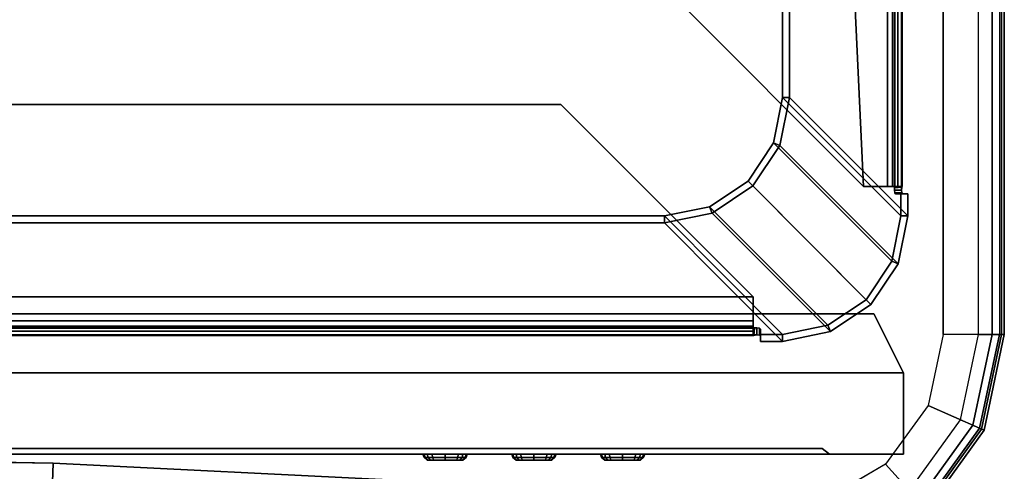
# Model space of a CAD drawing. Units: inches. Extents: x -85 to 110, y -72 to 71.
# Drawn here: x 4 to 12, y 55 to 58 of the extents above; entities that cross this region are included whole.
import ezdxf

# ---------------------------------------------------------------- set-up
doc = ezdxf.new("R2010")
doc.units = ezdxf.units.IN
doc.header["$MEASUREMENT"] = 0
for name, color, linetype in [('PROP-COMPUTER', 8, 'Continuous'), ('STORAGE-SHELF', 4, 'Continuous'), ('STRUCTURE', 7, 'Continuous')]:
    doc.layers.add(name, color=color, linetype=linetype)
doc.styles.get("Standard").update_dxf_attribs({"font": 'arial.ttf'})

# ---------------------------------------------------------------- blocks, each defined once
blk = doc.blocks.new('MCF300_0T')
at = {"layer": 'STRUCTURE'}
for points, invisible_edges in [([(9.125, -8.25, 24.6212), (10.0702, -9.0312, 27.4567), (10.0702, -2.5938, 27.4567), (9.125, -2.375, 24.6212)], 5), ([(9.1843, -2.375, 24.6014), (10.1294, -2.5938, 27.4369), (10.1294, -9.0312, 27.4369), (9.1843, -8.25, 24.6014)], 5), ([(10.0731, -9.0533, 27.4654), (10.0731, -9.0533, 27.4654), (10.0702, -9.0312, 27.4567), (9.125, -8.25, 24.6212)], 12), ([(9.125, -8.25, 24.6212), (10.125, -9.25, 27.6212), (10.0731, -9.0533, 27.4654)], 10), ([(10.1294, -9.0312, 27.4369), (10.1323, -9.0533, 27.4456), (9.1843, -8.25, 24.6014)], 10), ([(9.1843, -8.25, 24.6014), (10.1323, -9.0533, 27.4456), (10.1393, -9.0625, 27.4666), (10.1843, -9.25, 27.6014)], 5), ([(10.125, -9.25, 27.6212), (10.125, -9.25, 27.6212), (10.08, -9.0625, 27.4863), (10.0731, -9.0533, 27.4654)], 10), ([(10.125, -9.25, 27.6212), (10.125, -9.25, 27.6212), (10.125, -9.0625, 27.6212), (10.08, -9.0625, 27.4863)], 8), ([(10.1393, -9.0625, 27.4666), (10.1843, -9.0625, 27.6014), (10.1843, -9.25, 27.6014)], 8), ([(-8.125, -9.25, 24.6212), (-8.9062, -10.1952, 27.4567), (8.9062, -10.1952, 27.4567), (8.125, -9.25, 24.6212)], 5), ([(8.125, -9.3093, 24.6014), (8.9062, -10.2544, 27.4369), (-8.9062, -10.2544, 27.4369), (-8.125, -9.3093, 24.6014)], 5), ([(8.125, -9.25, 24.6212), (8.125, -9.25, 24.6212), (8.9283, -10.1981, 27.4654), (9.125, -10.25, 27.6212)], 6), ([(8.9062, -10.1952, 27.4567), (8.9062, -10.1952, 27.4567), (8.9283, -10.1981, 27.4654), (8.125, -9.25, 24.6212)], 12), ([(8.9283, -10.2573, 27.4456), (8.9283, -10.2573, 27.4456), (8.9062, -10.2544, 27.4369), (8.125, -9.3093, 24.6014)], 12), ([(9.125, -10.3093, 27.6014), (9.125, -10.3093, 27.6014), (8.9283, -10.2573, 27.4456), (8.125, -9.3093, 24.6014)], 6), ([(8.125, -9.3093, 24.6014), (9.125, -10.3093, 27.6014), (8.9283, -10.2573, 27.4456)], 10), ([(8.9283, -10.2573, 27.4456), (8.9062, -10.2544, 27.4369), (8.125, -9.3093, 24.6014)], 10), ([(9.125, -10.25, 27.6212), (9.125, -10.25, 27.6212), (8.9283, -10.1981, 27.4654), (8.9375, -10.205, 27.4863)], 10), ([(8.9375, -10.205, 27.4863), (8.9375, -10.205, 27.4863), (8.9375, -10.25, 27.6212), (9.125, -10.25, 27.6212)], 8), ([(9.125, -10.3093, 27.6014), (9.125, -10.3093, 27.6014), (8.9375, -10.2643, 27.4666), (8.9283, -10.2573, 27.4456)], 10), ([(8.9283, -10.2573, 27.4456), (9.125, -10.3093, 27.6014), (8.9375, -10.2643, 27.4666)], 3), ([(9.125, -10.3093, 27.6014), (9.125, -10.3093, 27.6014), (8.9375, -10.3093, 27.6014), (8.9375, -10.2643, 27.4666)], 8), ([(8.9375, -10.2643, 27.4666), (9.125, -10.3093, 27.6014), (8.9375, -10.3093, 27.6014)], 1)]:
    blk.add_3dface(points, dxfattribs=dict(at, invisible_edges=invisible_edges))
for points in [[(9.1843, -8.25, 24.6014), (9.125, -8.25, 24.6212), (9.125, -2.375, 24.6212), (9.1843, -2.375, 24.6014)], [(9.8093, -9, 27.6014), (9.5109, -2.625, 27.6014), (8.1843, -3.3321, 27.6014), (8.1843, -7.375, 27.6014)], [(8.1843, -7.375, 27.5389), (8.1843, -3.3321, 27.5389), (9.5109, -2.625, 27.5389), (9.8093, -9, 27.5389)], [(10.0109, -2.625, 27.6014), (9.5109, -2.625, 27.6014), (9.8093, -9, 27.6014), (10.0109, -9, 27.6014)], [(9.8093, -9, 27.5389), (9.5109, -2.625, 27.5389), (10.0109, -2.625, 27.5389), (10.0109, -9, 27.5389)], [(10.0982, -9, 27.5659), (10.0982, -2.625, 27.5659), (10.0109, -2.625, 27.6014), (10.0109, -9, 27.6014)], [(10.0109, -2.625, 27.5389), (10.0545, -2.625, 27.5212), (10.0545, -9, 27.5212), (10.0109, -9, 27.5389)], [(10.0733, -9, 27.4779), (10.0545, -9, 27.5212), (10.0545, -2.625, 27.5212), (10.0733, -2.625, 27.4779)], [(10.0702, -9.0312, 27.4567), (10.0716, -9.0112, 27.4615), (10.0716, -2.6138, 27.4615), (10.0702, -2.5938, 27.4567)], [(10.0733, -2.625, 27.4779), (10.0716, -2.6138, 27.4615), (10.0716, -9.0112, 27.4615), (10.0733, -9, 27.4779)], [(10.1358, -9, 27.4794), (10.1358, -2.625, 27.4794), (10.0982, -2.625, 27.5659), (10.0982, -9, 27.5659)], [(10.1294, -2.5938, 27.4369), (10.1334, -2.6175, 27.4515), (10.1334, -9.0075, 27.4515), (10.1294, -9.0312, 27.4369)], [(10.1358, -9, 27.4794), (10.1334, -9.0075, 27.4515), (10.1334, -2.6175, 27.4515), (10.1358, -2.625, 27.4794)], [(9.8093, -9, 27.5389), (9.8093, -9, 27.6014), (8.1843, -7.375, 27.6014), (8.1843, -7.375, 27.5389)], [(8.875, -9.9343, 27.6014), (7.25, -8.3093, 27.6014), (-7.25, -8.3093, 27.6014), (-8.875, -9.9343, 27.6014)], [(8.875, -9.9343, 27.5389), (-8.875, -9.9343, 27.5389), (-7.25, -8.3093, 27.5389), (7.25, -8.3093, 27.5389)], [(-7.25, -8.3093, 27.5389), (-7.25, -8.3093, 27.6014), (7.25, -8.3093, 27.6014), (7.25, -8.3093, 27.5389)], [(7.25, -8.3093, 27.5389), (7.25, -8.3093, 27.6014), (8.875, -9.9343, 27.6014), (8.875, -9.9343, 27.5389)], [(9.048, -8.6323, 24.6216), (10.048, -9.6323, 27.6216), (10.125, -9.25, 27.6212), (9.125, -8.25, 24.6212)], [(9.1018, -8.6543, 24.5963), (9.048, -8.6323, 24.6216), (9.125, -8.25, 24.6212), (9.1843, -8.25, 24.6014)], [(9.1843, -8.25, 24.6014), (10.1843, -9.25, 27.6014), (10.1018, -9.6543, 27.5963), (9.1018, -8.6543, 24.5963)], [(8.8321, -8.9571, 24.6212), (9.8321, -9.9571, 27.6212), (10.048, -9.6323, 27.6216), (9.048, -8.6323, 24.6216)], [(8.8719, -8.9969, 24.5945), (8.8321, -8.9571, 24.6212), (9.048, -8.6323, 24.6216), (9.1018, -8.6543, 24.5963)], [(9.1018, -8.6543, 24.5963), (10.1018, -9.6543, 27.5963), (9.8719, -9.9969, 27.5945), (8.8719, -8.9969, 24.5945)], [(8.5073, -9.173, 24.6216), (9.5073, -10.173, 27.6216), (9.8321, -9.9571, 27.6212), (8.8321, -8.9571, 24.6212)], [(8.5293, -9.2268, 24.5963), (8.5073, -9.173, 24.6216), (8.8321, -8.9571, 24.6212), (8.8719, -8.9969, 24.5945)], [(8.8719, -8.9969, 24.5945), (9.8719, -9.9969, 27.5945), (9.5293, -10.2268, 27.5963), (8.5293, -9.2268, 24.5963)], [(10.0109, -9, 27.5389), (10.0109, -9, 27.6014), (9.8093, -9, 27.6014), (9.8093, -9, 27.5389)], [(10.0545, -9, 27.5212), (10.0982, -9, 27.5659), (10.0109, -9, 27.6014), (10.0109, -9, 27.5389)], [(10.0733, -9, 27.4779), (10.1358, -9, 27.4794), (10.0982, -9, 27.5659), (10.0545, -9, 27.5212)], [(10.0702, -9.0312, 27.4567), (10.1294, -9.0312, 27.4369), (10.1334, -9.0075, 27.4515), (10.0716, -9.0112, 27.4615)], [(10.0731, -9.0533, 27.4654), (10.1323, -9.0533, 27.4456), (10.1294, -9.0312, 27.4369), (10.0702, -9.0312, 27.4567)], [(10.0716, -9.0112, 27.4615), (10.1334, -9.0075, 27.4515), (10.1358, -9, 27.4794), (10.0733, -9, 27.4779)], [(10.08, -9.0625, 27.4863), (10.1393, -9.0625, 27.4666), (10.1323, -9.0533, 27.4456), (10.0731, -9.0533, 27.4654)], [(10.125, -9.0625, 27.6212), (10.1843, -9.0625, 27.6014), (10.1393, -9.0625, 27.4666), (10.08, -9.0625, 27.4863)], [(10.125, -9.0625, 27.6212), (10.125, -9.25, 27.6212), (10.1843, -9.25, 27.6014), (10.1843, -9.0625, 27.6014)], [(8.125, -9.25, 24.6212), (9.125, -10.25, 27.6212), (9.5073, -10.173, 27.6216), (8.5073, -9.173, 24.6216)], [(8.125, -9.3093, 24.6014), (8.125, -9.25, 24.6212), (8.5073, -9.173, 24.6216), (8.5293, -9.2268, 24.5963)], [(8.5293, -9.2268, 24.5963), (9.5293, -10.2268, 27.5963), (9.125, -10.3093, 27.6014), (8.125, -9.3093, 24.6014)], [(-8.125, -9.3093, 24.6014), (-8.125, -9.25, 24.6212), (8.125, -9.25, 24.6212), (8.125, -9.3093, 24.6014)], [(10.048, -9.6323, 27.6216), (10.1018, -9.6543, 27.5963), (10.1843, -9.25, 27.6014), (10.125, -9.25, 27.6212)], [(9.8321, -9.9571, 27.6212), (9.8719, -9.9969, 27.5945), (10.1018, -9.6543, 27.5963), (10.048, -9.6323, 27.6216)], [(8.875, -10.1359, 27.6014), (8.875, -9.9343, 27.6014), (-8.875, -9.9343, 27.6014), (-8.875, -10.1359, 27.6014)], [(-8.875, -10.1359, 27.5389), (-8.875, -9.9343, 27.5389), (8.875, -9.9343, 27.5389), (8.875, -10.1359, 27.5389)], [(8.875, -9.9343, 27.5389), (8.875, -9.9343, 27.6014), (8.875, -10.1359, 27.6014), (8.875, -10.1359, 27.5389)], [(9.5073, -10.173, 27.6216), (9.5293, -10.2268, 27.5963), (9.8719, -9.9969, 27.5945), (9.8321, -9.9571, 27.6212)], [(-8.875, -10.2232, 27.5659), (8.875, -10.2232, 27.5659), (8.875, -10.1359, 27.6014), (-8.875, -10.1359, 27.6014)], [(8.875, -10.1359, 27.5389), (8.875, -10.1795, 27.5212), (-8.875, -10.1795, 27.5212), (-8.875, -10.1359, 27.5389)], [(8.875, -10.1359, 27.5389), (8.875, -10.1359, 27.6014), (8.875, -10.2232, 27.5659), (8.875, -10.1795, 27.5212)], [(-8.9062, -10.1952, 27.4567), (-8.8862, -10.1966, 27.4615), (8.8862, -10.1966, 27.4615), (8.9062, -10.1952, 27.4567)], [(8.875, -10.1983, 27.4779), (8.8862, -10.1966, 27.4615), (-8.8862, -10.1966, 27.4615), (-8.875, -10.1983, 27.4779)], [(-8.875, -10.1983, 27.4779), (-8.875, -10.1795, 27.5212), (8.875, -10.1795, 27.5212), (8.875, -10.1983, 27.4779)], [(-8.875, -10.2608, 27.4794), (8.875, -10.2608, 27.4794), (8.875, -10.2232, 27.5659), (-8.875, -10.2232, 27.5659)], [(8.875, -10.1795, 27.5212), (8.875, -10.2232, 27.5659), (8.875, -10.2608, 27.4794), (8.875, -10.1983, 27.4779)], [(8.875, -10.1983, 27.4779), (8.875, -10.2608, 27.4794), (8.8825, -10.2584, 27.4515), (8.8862, -10.1966, 27.4615)], [(8.9062, -10.1952, 27.4567), (8.8862, -10.1966, 27.4615), (8.8825, -10.2584, 27.4515), (8.9062, -10.2544, 27.4369)], [(8.9062, -10.2544, 27.4369), (8.9283, -10.2573, 27.4456), (8.9283, -10.1981, 27.4654), (8.9062, -10.1952, 27.4567)], [(8.9283, -10.2573, 27.4456), (8.9375, -10.2643, 27.4666), (8.9375, -10.205, 27.4863), (8.9283, -10.1981, 27.4654)], [(8.9375, -10.2643, 27.4666), (8.9375, -10.3093, 27.6014), (8.9375, -10.25, 27.6212), (8.9375, -10.205, 27.4863)], [(9.125, -10.25, 27.6212), (9.125, -10.3093, 27.6014), (9.5293, -10.2268, 27.5963), (9.5073, -10.173, 27.6216)], [(8.9062, -10.2544, 27.4369), (8.8825, -10.2584, 27.4515), (-8.8825, -10.2584, 27.4515), (-8.9062, -10.2544, 27.4369)], [(-8.875, -10.2608, 27.4794), (-8.8825, -10.2584, 27.4515), (8.8825, -10.2584, 27.4515), (8.875, -10.2608, 27.4794)], [(8.9375, -10.25, 27.6212), (8.9375, -10.3093, 27.6014), (9.125, -10.3093, 27.6014), (9.125, -10.25, 27.6212)]]:
    blk.add_3dface(points, dxfattribs=at)
blk = doc.blocks.new('MCF310_A_0T')
at = {"layer": 'STORAGE-SHELF'}
for points, invisible_edges in [([(8.8551, -11.7241, 27.6212), (5.9087, -11.483, 27.6212), (1.1291, -3, 27.6212), (1.5, -2.25, 27.6212)], 10), ([(1.806, -2.25, 28.6212), (1.3746, -3.1782, 28.6212), (5.8891, -11.7821, 28.6212), (8.8258, -12.0225, 28.6212)], 10), ([(1.5, -2.25, 27.6212), (10.4812, -2.25, 27.6212), (10.4812, -10.25, 27.6212), (8.8551, -11.7241, 27.6212)], 12), ([(8.8258, -12.0225, 28.6212), (10.781, -10.25, 28.6212), (10.781, -2.25, 28.6212), (1.806, -2.25, 28.6212)], 9), ([(0.4184, -3.4415, 27.6212), (1.1291, -3, 27.6212), (5.9087, -11.483, 27.6212), (2.9559, -11.3382, 27.6212)], 10), ([(2.9461, -11.6378, 28.6212), (5.8891, -11.7821, 28.6212), (1.3746, -3.1782, 28.6212), (0.5117, -3.7286, 28.6212)], 10), ([(2.9559, -11.3382, 27.6212), (0, -11.2899, 27.6212), (-0.4184, -3.4415, 27.6212), (0.4184, -3.4415, 27.6212)], 10), ([(0.5117, -3.7286, 28.6212), (-0.5117, -3.7286, 28.6212), (0, -11.5897, 28.6212), (2.9461, -11.6378, 28.6212)], 10), ([(8.8258, -12.0225, 28.6212), (9.5589, -11.941, 28.6212), (10.6282, -10.9717, 28.6212), (10.781, -10.25, 28.6212)], 10), ([(10.4812, -10.25, 27.6212), (10.3541, -10.8502, 27.6212), (9.4648, -11.6564, 27.6212), (8.8551, -11.7241, 27.6212)], 10), ([(9.9948, -11.3474, 27.6212), (9.9948, -11.3474, 27.6212), (9.4648, -11.6564, 27.6212), (10.3541, -10.8502, 27.6212)], 4), ([(10.6282, -10.9717, 28.6212), (9.5589, -11.941, 28.6212), (10.1962, -11.5695, 28.6212)], 1)]:
    blk.add_3dface(points, dxfattribs=dict(at, invisible_edges=invisible_edges))
for points in [[(10.9578, -2.25, 28.2729), (10.9578, -10.25, 28.2729), (10.4812, -10.25, 27.6212), (10.4812, -2.25, 27.6212)], [(10.781, -10.25, 28.6212), (10.781, -2.25, 28.6212), (10.8956, -2.25, 28.5888), (10.8956, -10.25, 28.5888)], [(10.8956, -10.25, 28.5888), (10.8956, -2.25, 28.5888), (10.9763, -2.25, 28.5013), (10.9763, -10.25, 28.5013)], [(10.9993, -10.25, 28.3845), (10.9993, -2.25, 28.3845), (10.9578, -2.25, 28.2729), (10.9578, -10.25, 28.2729)], [(10.9763, -10.25, 28.5013), (10.9763, -2.25, 28.5013), (10.9993, -2.25, 28.3845), (10.9993, -10.25, 28.3845)], [(10.9578, -10.25, 28.2729), (10.4812, -10.25, 27.6212), (10.3541, -10.8502, 27.6212), (10.7899, -11.0433, 28.2729)], [(10.781, -10.25, 28.6212), (10.8956, -10.25, 28.5888), (10.733, -11.0181, 28.5888), (10.6282, -10.9717, 28.6212)], [(10.8956, -10.25, 28.5888), (10.9763, -10.25, 28.5013), (10.8068, -11.0508, 28.5013), (10.733, -11.0181, 28.5888)], [(10.9993, -10.25, 28.3845), (10.9578, -10.25, 28.2729), (10.7899, -11.0433, 28.2729), (10.8278, -11.0601, 28.3845)], [(10.9763, -10.25, 28.5013), (10.9993, -10.25, 28.3845), (10.8278, -11.0601, 28.3845), (10.8068, -11.0508, 28.5013)], [(10.7899, -11.0433, 28.2729), (10.3541, -10.8502, 27.6212), (9.9948, -11.3474, 27.6212), (10.3149, -11.7005, 28.2729)], [(10.6282, -10.9717, 28.6212), (10.733, -11.0181, 28.5888), (10.2731, -11.6544, 28.5888), (10.1962, -11.5695, 28.6212)], [(10.733, -11.0181, 28.5888), (10.8068, -11.0508, 28.5013), (10.3273, -11.7142, 28.5013), (10.2731, -11.6544, 28.5888)], [(10.8278, -11.0601, 28.3845), (10.7899, -11.0433, 28.2729), (10.3149, -11.7005, 28.2729), (10.3428, -11.7312, 28.3845)], [(10.8068, -11.0508, 28.5013), (10.8278, -11.0601, 28.3845), (10.3428, -11.7312, 28.3845), (10.3273, -11.7142, 28.5013)], [(0, -11.7665, 28.2729), (0, -11.2899, 27.6212), (2.9559, -11.3382, 27.6212), (2.9403, -11.8145, 28.2729)], [(2.9403, -11.8145, 28.2729), (2.9559, -11.3382, 27.6212), (5.9087, -11.483, 27.6212), (5.8775, -11.9585, 28.2729)], [(10.3149, -11.7005, 28.2729), (9.9948, -11.3474, 27.6212), (9.4648, -11.6564, 27.6212), (9.6144, -12.1089, 28.2729)]]:
    blk.add_3dface(points, dxfattribs=at)
blk = doc.blocks.new('BLCD_HDTV-26T')
at = {"layer": 'PROP-COMPUTER'}
for points in [[(11.5, 0, 7.3125), (-11.5, 0, 7.3125), (-11.75, -0.5, 7.6875), (11.75, -0.5, 7.6875)], [(-11.75, -0.5, -8.2188), (-11.5, 0, -7.8438), (11.5, 0, -7.8438), (11.75, -0.5, -8.2188)], [(11.75, -1.1875, 7.6875), (11.75, -0.5, 7.6875), (-11.75, -0.5, 7.6875), (-11.75, -1.1875, 7.6875)], [(-11.75, -0.5, -8.2188), (11.75, -0.5, -8.2188), (11.75, -1.1875, -8.2188), (-11.75, -1.1875, -8.2188)], [(11.0625, -1.1375, -6.5), (-11.0625, -1.1375, -6.5), (-11.125, -1.1875, -6.5625), (11.125, -1.1875, -6.5625)], [(-11.0625, -1.1375, 6.9688), (11.0625, -1.1375, 6.9688), (11.125, -1.1875, 7.0313), (-11.125, -1.1875, 7.0313)], [(-11.0625, -1.1375, -6.5), (11.0625, -1.1375, -6.5), (11.0625, -1.1375, 6.9688), (-11.0625, -1.1375, 6.9688)], [(11.0625, -1.1375, -6.5), (11.125, -1.1875, -6.5625), (11.125, -1.1875, 7.0313), (11.0625, -1.1375, 6.9688)], [(7.697, -1.2154, -7.3581), (7.6875, -1.1876, -7.3581), (7.697, -1.1876, -7.4059), (7.7058, -1.2154, -7.4023)], [(7.7058, -1.2154, -7.3139), (7.697, -1.1876, -7.3102), (7.6875, -1.1876, -7.3581), (7.697, -1.2154, -7.3581)], [(7.7308, -1.2154, -7.2764), (7.7241, -1.1876, -7.2697), (7.697, -1.1876, -7.3102), (7.7058, -1.2154, -7.3139)], [(7.7058, -1.2154, -7.4023), (7.697, -1.1876, -7.4059), (7.7241, -1.1876, -7.4465), (7.7308, -1.2154, -7.4397)], [(7.7308, -1.236, -7.3242), (7.7058, -1.2154, -7.3139), (7.697, -1.2154, -7.3581), (7.7241, -1.236, -7.3581)], [(7.7241, -1.236, -7.3581), (7.697, -1.2154, -7.3581), (7.7058, -1.2154, -7.4023), (7.7308, -1.236, -7.3919)], [(7.75, -1.236, -7.2956), (7.7308, -1.2154, -7.2764), (7.7058, -1.2154, -7.3139), (7.7308, -1.236, -7.3242)], [(7.7308, -1.236, -7.3919), (7.7058, -1.2154, -7.4023), (7.7308, -1.2154, -7.4397), (7.75, -1.236, -7.4206)], [(7.7683, -1.2154, -7.2514), (7.7647, -1.1876, -7.2426), (7.7241, -1.1876, -7.2697), (7.7308, -1.2154, -7.2764)], [(7.7308, -1.2154, -7.4397), (7.7241, -1.1876, -7.4465), (7.7647, -1.1876, -7.4736), (7.7683, -1.2154, -7.4648)], [(7.7787, -1.236, -7.2764), (7.7683, -1.2154, -7.2514), (7.7308, -1.2154, -7.2764), (7.75, -1.236, -7.2956)], [(7.75, -1.236, -7.4206), (7.7308, -1.2154, -7.4397), (7.7683, -1.2154, -7.4648), (7.7787, -1.236, -7.4397)], [(7.875, -1.2154, -7.2426), (7.875, -1.1876, -7.2331), (7.7647, -1.1876, -7.2426), (7.7683, -1.2154, -7.2514)], [(7.7683, -1.2154, -7.4648), (7.7647, -1.1876, -7.4736), (7.875, -1.1876, -7.4831), (7.875, -1.2154, -7.4736)], [(7.7787, -1.236, -7.4397), (7.7683, -1.2154, -7.4648), (7.875, -1.2154, -7.4736), (7.875, -1.236, -7.4465)], [(7.875, -1.236, -7.2697), (7.875, -1.2154, -7.2426), (7.7683, -1.2154, -7.2514), (7.7787, -1.236, -7.2764)], [(7.875, -1.2154, -7.4736), (7.875, -1.1876, -7.4831), (7.9853, -1.1876, -7.4736), (7.9817, -1.2154, -7.4648)], [(7.9817, -1.2154, -7.2514), (7.9853, -1.1876, -7.2426), (7.875, -1.1876, -7.2331), (7.875, -1.2154, -7.2426)], [(7.875, -1.236, -7.4465), (7.875, -1.2154, -7.4736), (7.9817, -1.2154, -7.4648), (7.9713, -1.236, -7.4397)], [(7.9713, -1.236, -7.2764), (7.9817, -1.2154, -7.2514), (7.875, -1.2154, -7.2426), (7.875, -1.236, -7.2697)], [(8, -1.236, -7.2956), (8.0192, -1.2154, -7.2764), (7.9817, -1.2154, -7.2514), (7.9713, -1.236, -7.2764)], [(7.9713, -1.236, -7.4397), (7.9817, -1.2154, -7.4648), (8.0192, -1.2154, -7.4397), (8, -1.236, -7.4206)], [(7.9817, -1.2154, -7.4648), (7.9853, -1.1876, -7.4736), (8.0259, -1.1876, -7.4465), (8.0192, -1.2154, -7.4397)], [(8.0192, -1.2154, -7.2764), (8.0259, -1.1876, -7.2697), (7.9853, -1.1876, -7.2426), (7.9817, -1.2154, -7.2514)], [(8.0192, -1.236, -7.3242), (8.0442, -1.2154, -7.3139), (8.0192, -1.2154, -7.2764), (8, -1.236, -7.2956)], [(8, -1.236, -7.4206), (8.0192, -1.2154, -7.4397), (8.0442, -1.2154, -7.4023), (8.0192, -1.236, -7.3919)], [(8.0192, -1.2154, -7.4397), (8.0259, -1.1876, -7.4465), (8.053, -1.1876, -7.4059), (8.0442, -1.2154, -7.4023)], [(8.0442, -1.2154, -7.3139), (8.053, -1.1876, -7.3102), (8.0259, -1.1876, -7.2697), (8.0192, -1.2154, -7.2764)], [(8.0259, -1.236, -7.3581), (8.053, -1.2154, -7.3581), (8.0442, -1.2154, -7.3139), (8.0192, -1.236, -7.3242)], [(8.0192, -1.236, -7.3919), (8.0442, -1.2154, -7.4023), (8.053, -1.2154, -7.3581), (8.0259, -1.236, -7.3581)], [(8.0442, -1.2154, -7.4023), (8.053, -1.1876, -7.4059), (8.0625, -1.1876, -7.3581), (8.053, -1.2154, -7.3581)], [(8.053, -1.2154, -7.3581), (8.0625, -1.1876, -7.3581), (8.053, -1.1876, -7.3102), (8.0442, -1.2154, -7.3139)], [(8.447, -1.2154, -7.3581), (8.4375, -1.1876, -7.3581), (8.447, -1.1876, -7.4059), (8.4558, -1.2154, -7.4023)], [(8.4558, -1.2154, -7.3139), (8.447, -1.1876, -7.3102), (8.4375, -1.1876, -7.3581), (8.447, -1.2154, -7.3581)], [(8.4808, -1.2154, -7.2764), (8.4741, -1.1876, -7.2697), (8.447, -1.1876, -7.3102), (8.4558, -1.2154, -7.3139)], [(8.4558, -1.2154, -7.4023), (8.447, -1.1876, -7.4059), (8.4741, -1.1876, -7.4465), (8.4808, -1.2154, -7.4397)], [(8.4808, -1.236, -7.3242), (8.4558, -1.2154, -7.3139), (8.447, -1.2154, -7.3581), (8.4741, -1.236, -7.3581)], [(8.4741, -1.236, -7.3581), (8.447, -1.2154, -7.3581), (8.4558, -1.2154, -7.4023), (8.4808, -1.236, -7.3919)], [(8.5, -1.236, -7.2956), (8.4808, -1.2154, -7.2764), (8.4558, -1.2154, -7.3139), (8.4808, -1.236, -7.3242)], [(8.4808, -1.236, -7.3919), (8.4558, -1.2154, -7.4023), (8.4808, -1.2154, -7.4397), (8.5, -1.236, -7.4206)], [(8.5183, -1.2154, -7.2514), (8.5147, -1.1876, -7.2426), (8.4741, -1.1876, -7.2697), (8.4808, -1.2154, -7.2764)], [(8.4808, -1.2154, -7.4397), (8.4741, -1.1876, -7.4465), (8.5147, -1.1876, -7.4736), (8.5183, -1.2154, -7.4648)], [(8.5287, -1.236, -7.2764), (8.5183, -1.2154, -7.2514), (8.4808, -1.2154, -7.2764), (8.5, -1.236, -7.2956)], [(8.5, -1.236, -7.4206), (8.4808, -1.2154, -7.4397), (8.5183, -1.2154, -7.4648), (8.5287, -1.236, -7.4397)], [(8.625, -1.2154, -7.2426), (8.625, -1.1876, -7.2331), (8.5147, -1.1876, -7.2426), (8.5183, -1.2154, -7.2514)], [(8.5183, -1.2154, -7.4648), (8.5147, -1.1876, -7.4736), (8.625, -1.1876, -7.4831), (8.625, -1.2154, -7.4736)], [(8.5287, -1.236, -7.4397), (8.5183, -1.2154, -7.4648), (8.625, -1.2154, -7.4736), (8.625, -1.236, -7.4465)], [(8.625, -1.236, -7.2697), (8.625, -1.2154, -7.2426), (8.5183, -1.2154, -7.2514), (8.5287, -1.236, -7.2764)], [(8.625, -1.2154, -7.4736), (8.625, -1.1876, -7.4831), (8.7353, -1.1876, -7.4736), (8.7317, -1.2154, -7.4648)], [(8.7317, -1.2154, -7.2514), (8.7353, -1.1876, -7.2426), (8.625, -1.1876, -7.2331), (8.625, -1.2154, -7.2426)], [(8.625, -1.236, -7.4465), (8.625, -1.2154, -7.4736), (8.7317, -1.2154, -7.4648), (8.7213, -1.236, -7.4397)], [(8.7213, -1.236, -7.2764), (8.7317, -1.2154, -7.2514), (8.625, -1.2154, -7.2426), (8.625, -1.236, -7.2697)], [(8.75, -1.236, -7.2956), (8.7692, -1.2154, -7.2764), (8.7317, -1.2154, -7.2514), (8.7213, -1.236, -7.2764)], [(8.7213, -1.236, -7.4397), (8.7317, -1.2154, -7.4648), (8.7692, -1.2154, -7.4397), (8.75, -1.236, -7.4206)], [(8.7317, -1.2154, -7.4648), (8.7353, -1.1876, -7.4736), (8.7759, -1.1876, -7.4465), (8.7692, -1.2154, -7.4397)], [(8.7692, -1.2154, -7.2764), (8.7759, -1.1876, -7.2697), (8.7353, -1.1876, -7.2426), (8.7317, -1.2154, -7.2514)], [(8.7692, -1.236, -7.3242), (8.7942, -1.2154, -7.3139), (8.7692, -1.2154, -7.2764), (8.75, -1.236, -7.2956)], [(8.75, -1.236, -7.4206), (8.7692, -1.2154, -7.4397), (8.7942, -1.2154, -7.4023), (8.7692, -1.236, -7.3919)], [(8.7692, -1.2154, -7.4397), (8.7759, -1.1876, -7.4465), (8.803, -1.1876, -7.4059), (8.7942, -1.2154, -7.4023)], [(8.7942, -1.2154, -7.3139), (8.803, -1.1876, -7.3102), (8.7759, -1.1876, -7.2697), (8.7692, -1.2154, -7.2764)], [(8.7759, -1.236, -7.3581), (8.803, -1.2154, -7.3581), (8.7942, -1.2154, -7.3139), (8.7692, -1.236, -7.3242)], [(8.7692, -1.236, -7.3919), (8.7942, -1.2154, -7.4023), (8.803, -1.2154, -7.3581), (8.7759, -1.236, -7.3581)], [(8.7942, -1.2154, -7.4023), (8.803, -1.1876, -7.4059), (8.8125, -1.1876, -7.3581), (8.803, -1.2154, -7.3581)], [(8.803, -1.2154, -7.3581), (8.8125, -1.1876, -7.3581), (8.803, -1.1876, -7.3102), (8.7942, -1.2154, -7.3139)], [(9.197, -1.2154, -7.3581), (9.1875, -1.1876, -7.3581), (9.197, -1.1876, -7.4059), (9.2058, -1.2154, -7.4023)], [(9.2058, -1.2154, -7.3139), (9.197, -1.1876, -7.3102), (9.1875, -1.1876, -7.3581), (9.197, -1.2154, -7.3581)], [(9.2308, -1.2154, -7.2764), (9.2241, -1.1876, -7.2697), (9.197, -1.1876, -7.3102), (9.2058, -1.2154, -7.3139)], [(9.2058, -1.2154, -7.4023), (9.197, -1.1876, -7.4059), (9.2241, -1.1876, -7.4465), (9.2308, -1.2154, -7.4397)], [(9.2308, -1.236, -7.3242), (9.2058, -1.2154, -7.3139), (9.197, -1.2154, -7.3581), (9.2241, -1.236, -7.3581)], [(9.2241, -1.236, -7.3581), (9.197, -1.2154, -7.3581), (9.2058, -1.2154, -7.4023), (9.2308, -1.236, -7.3919)], [(9.25, -1.236, -7.2956), (9.2308, -1.2154, -7.2764), (9.2058, -1.2154, -7.3139), (9.2308, -1.236, -7.3242)], [(9.2308, -1.236, -7.3919), (9.2058, -1.2154, -7.4023), (9.2308, -1.2154, -7.4397), (9.25, -1.236, -7.4206)], [(9.2683, -1.2154, -7.2514), (9.2647, -1.1876, -7.2426), (9.2241, -1.1876, -7.2697), (9.2308, -1.2154, -7.2764)], [(9.2308, -1.2154, -7.4397), (9.2241, -1.1876, -7.4465), (9.2647, -1.1876, -7.4736), (9.2683, -1.2154, -7.4648)], [(9.2787, -1.236, -7.2764), (9.2683, -1.2154, -7.2514), (9.2308, -1.2154, -7.2764), (9.25, -1.236, -7.2956)], [(9.25, -1.236, -7.4206), (9.2308, -1.2154, -7.4397), (9.2683, -1.2154, -7.4648), (9.2787, -1.236, -7.4397)], [(9.375, -1.2154, -7.2426), (9.375, -1.1876, -7.2331), (9.2647, -1.1876, -7.2426), (9.2683, -1.2154, -7.2514)], [(9.2683, -1.2154, -7.4648), (9.2647, -1.1876, -7.4736), (9.375, -1.1876, -7.4831), (9.375, -1.2154, -7.4736)], [(9.2787, -1.236, -7.4397), (9.2683, -1.2154, -7.4648), (9.375, -1.2154, -7.4736), (9.375, -1.236, -7.4465)], [(9.375, -1.236, -7.2697), (9.375, -1.2154, -7.2426), (9.2683, -1.2154, -7.2514), (9.2787, -1.236, -7.2764)], [(9.375, -1.2154, -7.4736), (9.375, -1.1876, -7.4831), (9.4853, -1.1876, -7.4736), (9.4817, -1.2154, -7.4648)], [(9.4817, -1.2154, -7.2514), (9.4853, -1.1876, -7.2426), (9.375, -1.1876, -7.2331), (9.375, -1.2154, -7.2426)], [(9.375, -1.236, -7.4465), (9.375, -1.2154, -7.4736), (9.4817, -1.2154, -7.4648), (9.4713, -1.236, -7.4397)], [(9.4713, -1.236, -7.2764), (9.4817, -1.2154, -7.2514), (9.375, -1.2154, -7.2426), (9.375, -1.236, -7.2697)], [(9.5, -1.236, -7.2956), (9.5192, -1.2154, -7.2764), (9.4817, -1.2154, -7.2514), (9.4713, -1.236, -7.2764)], [(9.4713, -1.236, -7.4397), (9.4817, -1.2154, -7.4648), (9.5192, -1.2154, -7.4397), (9.5, -1.236, -7.4206)], [(9.4817, -1.2154, -7.4648), (9.4853, -1.1876, -7.4736), (9.5259, -1.1876, -7.4465), (9.5192, -1.2154, -7.4397)], [(9.5192, -1.2154, -7.2764), (9.5259, -1.1876, -7.2697), (9.4853, -1.1876, -7.2426), (9.4817, -1.2154, -7.2514)], [(9.5192, -1.236, -7.3242), (9.5442, -1.2154, -7.3139), (9.5192, -1.2154, -7.2764), (9.5, -1.236, -7.2956)], [(9.5, -1.236, -7.4206), (9.5192, -1.2154, -7.4397), (9.5442, -1.2154, -7.4023), (9.5192, -1.236, -7.3919)], [(9.5192, -1.2154, -7.4397), (9.5259, -1.1876, -7.4465), (9.553, -1.1876, -7.4059), (9.5442, -1.2154, -7.4023)], [(9.5442, -1.2154, -7.3139), (9.553, -1.1876, -7.3102), (9.5259, -1.1876, -7.2697), (9.5192, -1.2154, -7.2764)], [(9.5259, -1.236, -7.3581), (9.553, -1.2154, -7.3581), (9.5442, -1.2154, -7.3139), (9.5192, -1.236, -7.3242)], [(9.5192, -1.236, -7.3919), (9.5442, -1.2154, -7.4023), (9.553, -1.2154, -7.3581), (9.5259, -1.236, -7.3581)], [(9.5442, -1.2154, -7.4023), (9.553, -1.1876, -7.4059), (9.5625, -1.1876, -7.3581), (9.553, -1.2154, -7.3581)], [(9.553, -1.2154, -7.3581), (9.5625, -1.1876, -7.3581), (9.553, -1.1876, -7.3102), (9.5442, -1.2154, -7.3139)]]:
    blk.add_3dface(points, dxfattribs=at)
for points, invisible_edges in [([(11.5, 0, 7.3125), (11.5, 0, -7.8438), (-11.5, 0, -7.8438), (-11.5, 0, 7.3125)], 2), ([(11.75, -0.5, 7.6875), (11.75, -0.5, -8.2188), (11.5, 0, -7.8438), (11.5, 0, 7.3125)], 4), ([(11.75, -0.5, 7.6875), (11.75, -1.1875, 7.6875), (11.75, -1.1875, -8.2188), (11.75, -0.5, -8.2188)], 8), ([(-11.75, -1.1875, 7.6875), (-11.125, -1.1875, 7.0313), (11.125, -1.1875, 7.0313), (11.75, -1.1875, 7.6875)], 5), ([(11.125, -1.1875, -6.5625), (-11.125, -1.1875, -6.5625), (-11.75, -1.1875, -8.2188), (11.75, -1.1875, -8.2188)], 10), ([(7.7308, -1.236, -7.3919), (7.7308, -1.236, -7.3242), (7.7241, -1.236, -7.3581)], 1), ([(7.7308, -1.236, -7.3242), (7.7308, -1.236, -7.3919), (7.75, -1.236, -7.4206), (7.75, -1.236, -7.2956)], 5), ([(7.7787, -1.236, -7.2764), (7.75, -1.236, -7.2956), (7.75, -1.236, -7.4206), (7.7787, -1.236, -7.4397)], 10), ([(7.7787, -1.236, -7.2764), (7.7787, -1.236, -7.4397), (7.875, -1.236, -7.4465), (7.875, -1.236, -7.2697)], 5), ([(7.9713, -1.236, -7.2764), (7.875, -1.236, -7.2697), (7.875, -1.236, -7.4465), (7.9713, -1.236, -7.4397)], 10), ([(7.9713, -1.236, -7.2764), (7.9713, -1.236, -7.4397), (8, -1.236, -7.4206), (8, -1.236, -7.2956)], 5), ([(8.0192, -1.236, -7.3242), (8, -1.236, -7.2956), (8, -1.236, -7.4206), (8.0192, -1.236, -7.3919)], 10), ([(8.0192, -1.236, -7.3242), (8.0192, -1.236, -7.3919), (8.0259, -1.236, -7.3581)], 1), ([(8.4808, -1.236, -7.3919), (8.4808, -1.236, -7.3242), (8.4741, -1.236, -7.3581)], 1), ([(8.4808, -1.236, -7.3242), (8.4808, -1.236, -7.3919), (8.5, -1.236, -7.4206), (8.5, -1.236, -7.2956)], 5), ([(8.5287, -1.236, -7.2764), (8.5, -1.236, -7.2956), (8.5, -1.236, -7.4206), (8.5287, -1.236, -7.4397)], 10), ([(8.5287, -1.236, -7.2764), (8.5287, -1.236, -7.4397), (8.625, -1.236, -7.4465), (8.625, -1.236, -7.2697)], 5), ([(8.7213, -1.236, -7.2764), (8.625, -1.236, -7.2697), (8.625, -1.236, -7.4465), (8.7213, -1.236, -7.4397)], 10), ([(8.7213, -1.236, -7.2764), (8.7213, -1.236, -7.4397), (8.75, -1.236, -7.4206), (8.75, -1.236, -7.2956)], 5), ([(8.7692, -1.236, -7.3242), (8.75, -1.236, -7.2956), (8.75, -1.236, -7.4206), (8.7692, -1.236, -7.3919)], 10), ([(8.7692, -1.236, -7.3242), (8.7692, -1.236, -7.3919), (8.7759, -1.236, -7.3581)], 1), ([(9.2308, -1.236, -7.3919), (9.2308, -1.236, -7.3242), (9.2241, -1.236, -7.3581)], 1), ([(9.2308, -1.236, -7.3242), (9.2308, -1.236, -7.3919), (9.25, -1.236, -7.4206), (9.25, -1.236, -7.2956)], 5), ([(9.2787, -1.236, -7.2764), (9.25, -1.236, -7.2956), (9.25, -1.236, -7.4206), (9.2787, -1.236, -7.4397)], 10), ([(9.2787, -1.236, -7.2764), (9.2787, -1.236, -7.4397), (9.375, -1.236, -7.4465), (9.375, -1.236, -7.2697)], 5), ([(9.4713, -1.236, -7.2764), (9.375, -1.236, -7.2697), (9.375, -1.236, -7.4465), (9.4713, -1.236, -7.4397)], 10), ([(9.4713, -1.236, -7.2764), (9.4713, -1.236, -7.4397), (9.5, -1.236, -7.4206), (9.5, -1.236, -7.2956)], 5), ([(9.5192, -1.236, -7.3242), (9.5, -1.236, -7.2956), (9.5, -1.236, -7.4206), (9.5192, -1.236, -7.3919)], 10), ([(9.5192, -1.236, -7.3242), (9.5192, -1.236, -7.3919), (9.5259, -1.236, -7.3581)], 1), ([(11.125, -1.1875, 7.0313), (11.125, -1.1875, -6.5625), (11.75, -1.1875, -8.2188), (11.75, -1.1875, 7.6875)], 10)]:
    blk.add_3dface(points, dxfattribs=dict(at, invisible_edges=invisible_edges))
at = {"layer": 'PROP-COMPUTER', "extrusion": (6.03731e-17, -1, -0.000304942)}
for p in [(10.4528, -7.7894, 1.1905), (10.4528, -7.6644, 1.1905), (10.4528, -7.5394, 1.1905), (10.4528, -7.4144, 1.1905), (10.4528, -7.2894, 1.1905), (10.4528, -7.1644, 1.1905), (10.4528, -6.9144, 1.1905), (10.4528, -7.0394, 1.1905), (10.5778, -7.7894, 1.1905), (10.5778, -7.6644, 1.1905), (10.5778, -7.2894, 1.1905), (10.5778, -7.5394, 1.1905), (10.5778, -7.4144, 1.1905), (10.5778, -7.1644, 1.1905), (10.5778, -6.9144, 1.1905), (10.5778, -7.0394, 1.1905), (10.7028, -7.7894, 1.1905), (10.7028, -7.6644, 1.1905), (10.7028, -7.5394, 1.1905), (10.7028, -7.4144, 1.1905), (10.7028, -7.2894, 1.1905), (10.7028, -7.1644, 1.1905), (10.7028, -6.9144, 1.1905), (10.7028, -7.0394, 1.1905), (10.8278, -7.7894, 1.1905), (10.8278, -7.6644, 1.1905), (10.8278, -7.5394, 1.1905), (10.8278, -7.4144, 1.1905), (10.8278, -7.2894, 1.1905), (10.8278, -7.1644, 1.1905), (10.8278, -6.9144, 1.1905), (10.8278, -7.0394, 1.1905), (10.9528, -7.7894, 1.1905), (10.9528, -7.6644, 1.1905), (10.9528, -7.4144, 1.1905), (10.9528, -7.5394, 1.1905), (10.9528, -7.2894, 1.1905), (10.9528, -7.1644, 1.1905), (10.9528, -6.9144, 1.1905), (10.9528, -7.0394, 1.1905), (11.0778, -7.7894, 1.1905), (11.0778, -7.6644, 1.1905), (11.0778, -7.5394, 1.1905), (11.0778, -7.4144, 1.1905), (11.0778, -7.2894, 1.1905), (11.0778, -7.1644, 1.1905), (11.0778, -6.9144, 1.1905), (11.0778, -7.0394, 1.1905), (11.2028, -7.7894, 1.1905), (11.2028, -7.6644, 1.1905), (11.2028, -7.5394, 1.1905), (11.2028, -7.4144, 1.1905), (11.2028, -7.2894, 1.1905), (11.2028, -7.1644, 1.1905), (11.2028, -6.9144, 1.1905), (11.2028, -7.0394, 1.1905), (11.3278, -7.7894, 1.1905), (11.3278, -7.6644, 1.1905), (11.3278, -7.2894, 1.1905), (11.3278, -7.5394, 1.1905), (11.3278, -7.4144, 1.1905), (11.3278, -7.0394, 1.1905), (11.3278, -7.1644, 1.1905), (11.3278, -6.9144, 1.1905), (11.4528, -7.7894, 1.1905), (11.4528, -7.6644, 1.1905), (11.4528, -7.5394, 1.1905), (11.4528, -7.4144, 1.1905), (11.4528, -7.2894, 1.1905), (11.4528, -7.1644, 1.1905), (11.4528, -6.9144, 1.1905), (11.4528, -7.0394, 1.1905)]:
    blk.add_text('o', height=0.1, dxfattribs=at).set_placement(p)

msp = doc.modelspace()

# ---------------------------------------------------------------- block references
for name, p in [('MCF310_A_0T', (0.8746, 65.9108)), ('MCF300_0T', (0.8746, 65.9108)), ('BLCD_HDTV-26T', (-0.7292, 55.8353, 46))]:
    msp.add_blockref(name, p)

doc.saveas('drawing.dxf')
